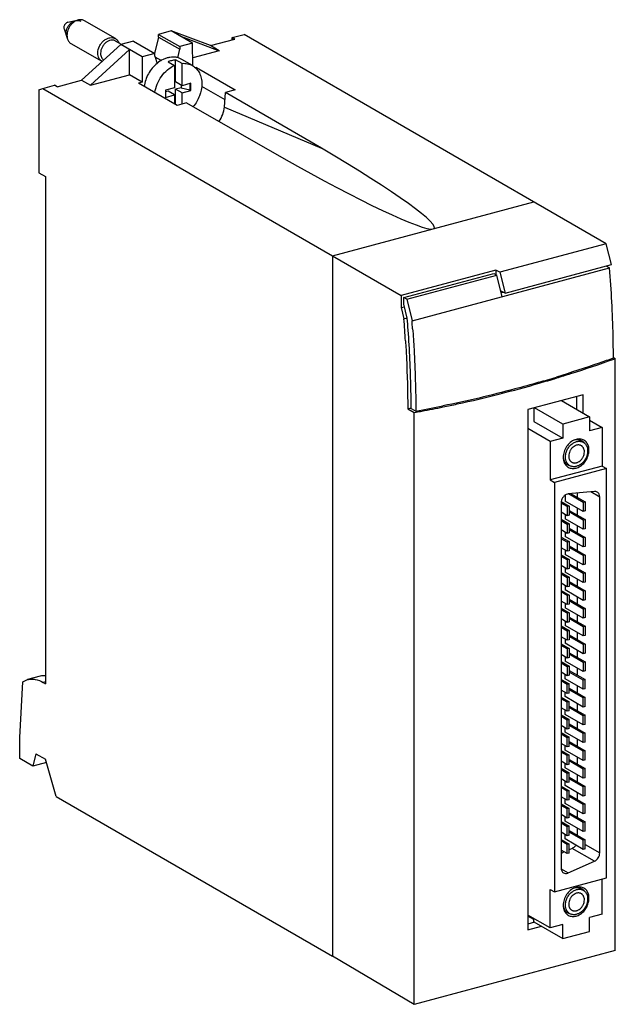
# Model space of a CAD drawing. Units: millimetres. Extents: x -16 to 62, y 173 to 302.
import ezdxf

# ---------------------------------------------------------------- set-up
doc = ezdxf.new("R2010")
doc.units = ezdxf.units.MM
doc.header["$LTSCALE"] = 30.734
doc.layers.get('0').update_dxf_attribs({"linetype": 'CONTINUOUS'})

msp = doc.modelspace()

# ---------------------------------------------------------------- linework, layer by layer
at = {"color": 7, "linetype": 'CONTINUOUS'}
for p, q in [((-9.92, 301.79), (-8.51, 302.08)), ((-3.66, 299.63), (-7.72, 301.97)), ((-10.41, 300.93), (-9.96, 299.57)), ((3.66, 300.64), (2, 300.19)), ((2, 299.84), (2, 300.19)), ((2, 300.19), (4.8, 298.58)), ((6.45, 299.02), (3.66, 300.64)), ((8.81, 298.71), (3.66, 300.64)), ((4.78, 299.99), (9.95, 298.05)), ((11.68, 299.78), (13.22, 300.19)), ((60.81, 272.7), (13.22, 300.19)), ((-5.43, 296.61), (-9.47, 298.94)), ((-2.96, 298.86), (-8.11, 294.17)), ((-2.89, 298.88), (-3.65, 299.32)), ((-1.3, 299.31), (-2.96, 298.86)), ((-0.16, 297.25), (-2.96, 298.86)), ((-1.3, 299.31), (1.49, 297.69)), ((2, 299.84), (1.45, 297.7)), ((2, 299.84), (4.8, 298.23)), ((6.45, 299.02), (4.8, 298.58)), ((6.49, 296.07), (6.45, 299.02)), ((8.81, 298.71), (12.03, 299.57)), ((9.95, 298.05), (8.81, 298.71)), ((11.68, 299.78), (11.61, 299.71)), ((11.61, 299.71), (11.61, 299.46)), ((11.68, 299.78), (11.68, 299.48)), ((12.03, 299.57), (11.68, 299.78)), ((-6.97, 293.51), (-1.83, 298.21)), ((-1.84, 294.89), (-1.83, 298.21)), ((1.49, 297.69), (-0.16, 297.25)), ((1.5, 297.34), (1.49, 297.69)), ((1.5, 297.34), (1.79, 296.36)), ((4.52, 297.11), (4.8, 298.23)), ((4.8, 298.58), (4.8, 298.23)), ((9.95, 298.05), (6.48, 297.12)), ((-0.16, 297.25), (-0.17, 293.92)), ((1.52, 297.25), (2.37, 296.76)), ((3.24, 296.6), (4.09, 296.12)), ((4.09, 296.12), (4.09, 293.19)), ((4.23, 293.94), (4.23, 296.87)), ((5.08, 296.38), (4.23, 296.87)), ((6.46, 296.09), (5.05, 296.91)), ((5.08, 293.45), (5.08, 296.38)), ((-6.97, 293.51), (-1.84, 294.89)), ((-0.17, 293.92), (-1.84, 294.89)), ((6.97, 295.84), (6.84, 295.8)), ((6.97, 295.84), (6.97, 295.67)), ((6.97, 295.84), (12.04, 292.91)), ((-13.23, 293.1), (-11.69, 293.51)), ((-11.33, 293.31), (-11.69, 293.51)), ((-11.33, 293.31), (-8.11, 294.17)), ((-8.11, 294.17), (-6.97, 293.51)), ((-0.17, 293.92), (-0.64, 293.79)), ((4.42, 290.87), (-0.64, 293.79)), ((5.08, 293.45), (4.23, 293.94)), ((4.96, 293.52), (4.96, 293.19)), ((6.25, 293.77), (5.08, 293.45)), ((6.09, 293.73), (6.09, 292.91)), ((6.25, 292.82), (6.25, 293.77)), ((-13.72, 292.92), (-13.23, 293.1)), ((-13.72, 292.92), (-13.72, 282.03)), ((-13.23, 293.1), (33.86, 265.91)), ((4.09, 293.19), (2.9, 292.87)), ((2.9, 292.87), (2.9, 291.92)), ((3.24, 292.73), (2.9, 292.64)), ((2.9, 291.92), (4.09, 292.24)), ((4.09, 292.24), (3.24, 292.73)), ((4.09, 292.24), (4.09, 291.06)), ((4.96, 293.19), (4.23, 292.99)), ((4.23, 290.98), (4.23, 292.99)), ((5.08, 292.51), (4.23, 292.99)), ((4.96, 293.19), (6.09, 292.91)), ((5.08, 292.51), (6.25, 292.82)), ((5.08, 291.04), (5.08, 292.51)), ((6.25, 292.82), (6.09, 292.91)), ((10.65, 290.64), (10.8, 292.58)), ((12.04, 292.91), (10.8, 292.58)), ((23.38, 285.23), (10.8, 292.58)), ((5.67, 291.2), (4.42, 290.87)), ((5.67, 291.2), (18.43, 283.9)), ((-13.72, 282.03), (-12.87, 281.54)), ((-12.87, 281.54), (-12.87, 214.94)), ((24.85, 271.11), (51.3, 278.2)), ((60.81, 272.7), (46.82, 268.95)), ((61.48, 269.96), (60.81, 272.7)), ((24.85, 271.11), (24.85, 179.17)), ((46.3, 269.24), (33.86, 265.91)), ((35.29, 262.58), (61.24, 269.53)), ((46.3, 269.24), (46.3, 268.65)), ((46.82, 268.95), (46.3, 269.24)), ((46.82, 268.95), (47.51, 266.21)), ((47.51, 266.21), (61.48, 269.96)), ((60.82, 269.78), (61.24, 269.53)), ((34.22, 265.63), (46.04, 268.8)), ((34.59, 265.41), (46.41, 268.58)), ((46.04, 268.8), (46.41, 268.58)), ((47.11, 265.74), (46.41, 268.58)), ((47.51, 266.21), (46.92, 266.52)), ((47.29, 266.32), (46.99, 266.24)), ((33.86, 265.91), (33.86, 264.32)), ((34.22, 264.76), (34.22, 265.63)), ((34.59, 265.41), (34.22, 265.63)), ((34.59, 265.41), (35.29, 262.58)), ((33.86, 264.32), (34.3, 264.44)), ((33.86, 264.32), (34.23, 262.84)), ((34.66, 262.94), (34.22, 264.76)), ((34.23, 262.84), (34.66, 262.96)), ((61.74, 257.78), (61.99, 257.63)), ((61.78, 257.56), (61.99, 257.63)), ((61.79, 257.56), (61.99, 257.63)), ((61.99, 179.93), (61.99, 257.63)), ((57.78, 252.87), (50.51, 250.92)), ((54.91, 252.1), (58.6, 249.97)), ((56.88, 252.63), (56.88, 250.97)), ((57.78, 250.45), (57.78, 252.87)), ((35.02, 251.07), (34.73, 251.01)), ((34.73, 251.01), (35.55, 250.54)), ((35.17, 251.09), (35.02, 251.07)), ((35.17, 251.09), (35.79, 250.73)), ((50.51, 250.92), (50.51, 182.61)), ((51.28, 251.13), (51.28, 249.38)), ((55.08, 249.03), (51.39, 251.16)), ((35.55, 250.54), (35.82, 250.6)), ((35.55, 250.54), (35.82, 250.59)), ((35.55, 172.84), (35.55, 250.54)), ((58.6, 249.97), (55.08, 249.03)), ((58.6, 249.97), (58.6, 248.13)), ((58.6, 249.53), (60.25, 248.57)), ((53.43, 246.75), (50.51, 248.44)), ((51.28, 249.38), (55.08, 247.19)), ((55.08, 249.03), (55.08, 247.19)), ((60.25, 248.57), (58.6, 248.13)), ((60.25, 248.57), (60.25, 243.52)), ((55.08, 247.19), (53.43, 246.75)), ((57.35, 246.96), (57.21, 247.06)), ((53.43, 246.75), (53.43, 241.69)), ((57.88, 246.57), (57.62, 246.76)), ((60.25, 243.52), (53.43, 241.69)), ((60.82, 243.19), (54, 241.36)), ((55.52, 243.78), (55.35, 243.85)), ((56.11, 243.52), (55.82, 243.65)), ((60.25, 243.52), (60.82, 243.19)), ((60.82, 189.43), (60.82, 243.19)), ((53.43, 241.69), (54, 241.36)), ((54, 241.36), (54, 187.6)), ((55.4, 239.69), (55.4, 238.92)), ((59.25, 240.16), (55.82, 239.85)), ((57.77, 238.75), (55.86, 239.85)), ((56.18, 239.88), (58.02, 238.82)), ((57.02, 239.39), (57.02, 239.96)), ((59.95, 192.71), (59.95, 239.44)), ((54.87, 238.69), (54.87, 190.75)), ((55.67, 238.19), (54.87, 238.65)), ((54.89, 238.85), (55.92, 238.26)), ((57.77, 237.56), (55.4, 238.92)), ((55.92, 238.26), (55.67, 238.19)), ((55.67, 238.19), (55.67, 236.99)), ((55.92, 238.26), (55.92, 237.06)), ((57.02, 237.06), (57.02, 237.99)), ((58.02, 238.82), (57.77, 238.75)), ((57.77, 238.75), (57.77, 237.56)), ((58.02, 238.82), (58.02, 237.62)), ((55.67, 236.99), (54.87, 237.46)), ((55.4, 237.15), (55.4, 236.59)), ((57.77, 235.22), (55.4, 236.59)), ((55.92, 237.06), (55.67, 236.99)), ((55.92, 237.7), (58.02, 236.48)), ((57.77, 236.42), (55.92, 237.49)), ((58.02, 237.62), (57.77, 237.56)), ((54.87, 236.53), (55.92, 235.92)), ((55.67, 235.85), (54.87, 236.32)), ((55.92, 235.92), (55.67, 235.85)), ((55.67, 235.85), (55.67, 234.66)), ((55.92, 235.92), (55.92, 234.73)), ((55.92, 235.36), (58.02, 234.15)), ((57.02, 234.72), (57.02, 235.65)), ((58.02, 236.48), (57.77, 236.42)), ((57.77, 236.42), (57.77, 235.22)), ((58.02, 235.29), (57.77, 235.22)), ((58.02, 236.48), (58.02, 235.29)), ((55.67, 234.66), (54.87, 235.12)), ((54.87, 234.19), (55.92, 233.59)), ((55.4, 234.81), (55.4, 234.25)), ((57.77, 232.89), (55.4, 234.25)), ((55.92, 234.73), (55.67, 234.66)), ((57.77, 234.08), (55.92, 235.15)), ((58.02, 234.15), (57.77, 234.08)), ((57.77, 234.08), (57.77, 232.89)), ((58.02, 234.15), (58.02, 232.95)), ((55.67, 233.52), (54.87, 233.98)), ((55.67, 232.32), (54.87, 232.79)), ((55.92, 233.59), (55.67, 233.52)), ((55.67, 233.52), (55.67, 232.32)), ((55.92, 233.59), (55.92, 232.39)), ((55.92, 233.03), (58.02, 231.81)), ((57.77, 231.75), (55.92, 232.82)), ((57.02, 232.39), (57.02, 233.32)), ((58.02, 232.95), (57.77, 232.89)), ((54.87, 231.86), (55.92, 231.25)), ((55.67, 231.18), (54.87, 231.65)), ((55.4, 232.48), (55.4, 231.92)), ((57.77, 230.55), (55.4, 231.92)), ((55.92, 232.39), (55.67, 232.32)), ((58.02, 231.81), (57.77, 231.75)), ((57.77, 231.75), (57.77, 230.55)), ((58.02, 231.81), (58.02, 230.62)), ((55.67, 229.99), (54.87, 230.45)), ((55.4, 230.14), (55.4, 229.58)), ((55.92, 231.25), (55.67, 231.18)), ((55.67, 231.18), (55.67, 229.99)), ((55.92, 231.25), (55.92, 230.06)), ((55.92, 230.69), (58.02, 229.48)), ((57.77, 229.41), (55.92, 230.48)), ((57.02, 230.05), (57.02, 230.98)), ((58.02, 230.62), (57.77, 230.55)), ((54.87, 229.52), (55.92, 228.92)), ((55.67, 228.85), (54.87, 229.31)), ((57.77, 228.22), (55.4, 229.58)), ((55.92, 230.06), (55.67, 229.99)), ((55.92, 228.92), (55.67, 228.85)), ((55.67, 228.85), (55.67, 227.65)), ((55.92, 228.92), (55.92, 227.72)), ((58.02, 229.48), (57.77, 229.41)), ((57.77, 229.41), (57.77, 228.22)), ((58.02, 229.48), (58.02, 228.28)), ((55.67, 227.65), (54.87, 228.12)), ((55.4, 227.81), (55.4, 227.25)), ((55.92, 227.72), (55.67, 227.65)), ((55.92, 228.36), (58.02, 227.14)), ((57.77, 227.08), (55.92, 228.15)), ((57.02, 227.72), (57.02, 228.65)), ((58.02, 228.28), (57.77, 228.22)), ((54.87, 227.19), (55.92, 226.58)), ((55.67, 226.51), (54.87, 226.98)), ((57.77, 225.88), (55.4, 227.25)), ((55.92, 226.58), (55.67, 226.51)), ((55.67, 226.51), (55.67, 225.32)), ((55.92, 226.58), (55.92, 225.38)), ((57.02, 225.38), (57.02, 226.31)), ((58.02, 227.14), (57.77, 227.08)), ((57.77, 227.08), (57.77, 225.88)), ((58.02, 227.14), (58.02, 225.95)), ((55.67, 225.32), (54.87, 225.78)), ((55.4, 225.47), (55.4, 224.91)), ((55.92, 225.38), (55.67, 225.32)), ((55.92, 226.02), (58.02, 224.81)), ((57.77, 224.74), (55.92, 225.81)), ((58.02, 225.95), (57.77, 225.88)), ((54.87, 224.85), (55.92, 224.24)), ((55.67, 224.18), (54.87, 224.64)), ((57.77, 223.55), (55.4, 224.91)), ((55.92, 224.24), (55.67, 224.18)), ((55.67, 224.18), (55.67, 222.98)), ((55.92, 224.24), (55.92, 223.05)), ((55.92, 223.68), (58.02, 222.47)), ((57.02, 223.05), (57.02, 223.98)), ((58.02, 224.81), (57.77, 224.74)), ((57.77, 224.74), (57.77, 223.55)), ((58.02, 224.81), (58.02, 223.61)), ((55.67, 222.98), (54.87, 223.45)), ((54.87, 222.52), (55.92, 221.91)), ((55.4, 223.14), (55.4, 222.58)), ((57.77, 221.21), (55.4, 222.58)), ((55.92, 223.05), (55.67, 222.98)), ((57.77, 222.41), (55.92, 223.48)), ((58.02, 223.61), (57.77, 223.55)), ((58.02, 222.47), (57.77, 222.41)), ((57.77, 222.41), (57.77, 221.21)), ((58.02, 222.47), (58.02, 221.28)), ((55.67, 221.84), (54.87, 222.31)), ((55.67, 220.65), (54.87, 221.11)), ((55.92, 221.91), (55.67, 221.84)), ((55.67, 221.84), (55.67, 220.65)), ((55.92, 221.91), (55.92, 220.71)), ((55.92, 221.35), (58.02, 220.14)), ((57.77, 220.07), (55.92, 221.14)), ((57.02, 220.71), (57.02, 221.64)), ((58.02, 221.28), (57.77, 221.21)), ((54.87, 220.18), (55.92, 219.57)), ((55.67, 219.51), (54.87, 219.97)), ((55.4, 220.8), (55.4, 220.24)), ((57.77, 218.88), (55.4, 220.24)), ((55.92, 220.71), (55.67, 220.65)), ((58.02, 220.14), (57.77, 220.07)), ((57.77, 220.07), (57.77, 218.88)), ((58.02, 220.14), (58.02, 218.94)), ((55.67, 218.31), (54.87, 218.78)), ((55.92, 219.57), (55.67, 219.51)), ((55.67, 219.51), (55.67, 218.31)), ((55.92, 219.57), (55.92, 218.38)), ((55.92, 219.01), (58.02, 217.8)), ((57.77, 217.74), (55.92, 218.81)), ((57.02, 218.38), (57.02, 219.31)), ((58.02, 218.94), (57.77, 218.88)), ((54.87, 217.85), (55.92, 217.24)), ((55.67, 217.17), (54.87, 217.64)), ((55.4, 218.47), (55.4, 217.91)), ((57.77, 216.54), (55.4, 217.91)), ((55.92, 218.38), (55.67, 218.31)), ((55.92, 217.24), (55.67, 217.17)), ((55.92, 217.24), (55.92, 216.04)), ((58.02, 217.8), (57.77, 217.74)), ((57.77, 217.74), (57.77, 216.54)), ((58.02, 217.8), (58.02, 216.61)), ((-13.57, 215.92), (-15.23, 215.47)), ((55.67, 215.98), (54.87, 216.44)), ((55.4, 215.57), (55.4, 216.13)), ((55.67, 217.17), (55.67, 215.98)), ((55.92, 216.04), (55.67, 215.98)), ((55.92, 216.68), (58.02, 215.47)), ((57.77, 215.4), (55.92, 216.47)), ((57.02, 216.04), (57.02, 216.97)), ((58.02, 216.61), (57.77, 216.54)), ((-16.25, 207.88), (-15.85, 215.2)), ((-15.85, 215.2), (-15.23, 215.47)), ((-13.15, 215.1), (-12.87, 214.94)), ((54.87, 215.51), (55.92, 214.9)), ((55.67, 214.84), (54.87, 215.3)), ((57.77, 214.21), (55.4, 215.57)), ((55.92, 214.9), (55.67, 214.84)), ((55.67, 213.64), (55.67, 214.84)), ((55.92, 213.71), (55.92, 214.9)), ((57.02, 213.71), (57.02, 214.64)), ((58.02, 215.47), (57.77, 215.4)), ((57.77, 214.21), (57.77, 215.4)), ((58.02, 214.27), (58.02, 215.47)), ((55.67, 213.64), (54.87, 214.11)), ((55.4, 213.24), (55.4, 213.8)), ((55.92, 213.71), (55.67, 213.64)), ((55.92, 214.34), (58.02, 213.13)), ((57.77, 213.07), (55.92, 214.13)), ((58.02, 214.27), (57.77, 214.21)), ((54.87, 213.18), (55.92, 212.57)), ((55.67, 212.5), (54.87, 212.97)), ((57.77, 211.87), (55.4, 213.24)), ((55.92, 212.57), (55.67, 212.5)), ((55.67, 211.31), (55.67, 212.5)), ((55.92, 211.37), (55.92, 212.57)), ((57.02, 211.37), (57.02, 212.3)), ((58.02, 213.13), (57.77, 213.07)), ((57.77, 211.87), (57.77, 213.07)), ((58.02, 211.94), (58.02, 213.13)), ((55.67, 211.31), (54.87, 211.77)), ((54.87, 210.84), (55.92, 210.23)), ((55.4, 210.9), (55.4, 211.46)), ((57.77, 209.54), (55.4, 210.9)), ((55.92, 211.37), (55.67, 211.31)), ((55.92, 212.01), (58.02, 210.8)), ((57.77, 210.73), (55.92, 211.8)), ((58.02, 211.94), (57.77, 211.87)), ((58.02, 210.8), (57.77, 210.73)), ((57.77, 209.54), (57.77, 210.73)), ((58.02, 209.6), (58.02, 210.8)), ((55.67, 210.17), (54.87, 210.63)), ((55.67, 208.97), (54.87, 209.44)), ((55.92, 210.23), (55.67, 210.17)), ((55.67, 208.97), (55.67, 210.17)), ((55.92, 209.04), (55.92, 210.23)), ((55.92, 209.67), (58.02, 208.46)), ((57.77, 208.4), (55.92, 209.46)), ((57.02, 209.04), (57.02, 209.97)), ((58.02, 209.6), (57.77, 209.54)), ((54.87, 208.51), (55.92, 207.9)), ((55.67, 207.83), (54.87, 208.3)), ((55.4, 208.57), (55.4, 209.13)), ((57.77, 207.2), (55.4, 208.57)), ((55.92, 209.04), (55.67, 208.97)), ((58.02, 208.46), (57.77, 208.4)), ((57.77, 207.2), (57.77, 208.4)), ((58.02, 207.27), (58.02, 208.46)), ((-16.25, 205.12), (-16.25, 207.88)), ((55.67, 206.64), (54.87, 207.1)), ((55.92, 207.9), (55.67, 207.83)), ((55.67, 206.64), (55.67, 207.83)), ((55.92, 206.7), (55.92, 207.9)), ((55.92, 207.34), (58.02, 206.13)), ((57.77, 206.06), (55.92, 207.13)), ((57.02, 206.7), (57.02, 207.63)), ((58.02, 207.27), (57.77, 207.2)), ((-14.11, 205.72), (-14.52, 204.12)), ((-14.11, 205.72), (-12.87, 205.01)), ((54.87, 206.17), (55.92, 205.56)), ((55.67, 205.5), (54.87, 205.96)), ((55.4, 206.23), (55.4, 206.79)), ((57.77, 204.87), (55.4, 206.23)), ((55.92, 206.7), (55.67, 206.64)), ((55.92, 205.56), (55.67, 205.5)), ((55.92, 204.37), (55.92, 205.56)), ((58.02, 206.13), (57.77, 206.06)), ((57.77, 204.87), (57.77, 206.06)), ((58.02, 204.93), (58.02, 206.13)), ((-14.52, 204.12), (-16.25, 205.12)), ((-12.75, 204.59), (-14.52, 204.12)), ((-11.44, 200.14), (-12.87, 205.01)), ((55.67, 204.3), (54.87, 204.77)), ((55.4, 203.9), (55.4, 204.46)), ((55.67, 204.3), (55.67, 205.5)), ((55.92, 204.37), (55.67, 204.3)), ((55.92, 205), (58.02, 203.79)), ((57.77, 203.73), (55.92, 204.79)), ((57.02, 204.37), (57.02, 205.3)), ((58.02, 204.93), (57.77, 204.87)), ((54.87, 203.84), (55.92, 203.23)), ((55.67, 203.16), (54.87, 203.63)), ((57.77, 202.53), (55.4, 203.9)), ((55.92, 203.23), (55.67, 203.16)), ((55.67, 201.97), (55.67, 203.16)), ((55.92, 202.03), (55.92, 203.23)), ((57.02, 202.03), (57.02, 202.96)), ((58.02, 203.79), (57.77, 203.73)), ((57.77, 202.53), (57.77, 203.73)), ((58.02, 202.6), (58.02, 203.79)), ((55.67, 201.97), (54.87, 202.43)), ((55.4, 201.56), (55.4, 202.12)), ((55.92, 202.03), (55.67, 201.97)), ((55.92, 202.67), (58.02, 201.46)), ((57.77, 201.39), (55.92, 202.46)), ((58.02, 202.6), (57.77, 202.53)), ((54.87, 201.5), (55.92, 200.89)), ((55.67, 200.83), (54.87, 201.29)), ((57.77, 200.19), (55.4, 201.56)), ((55.92, 200.89), (55.67, 200.83)), ((55.67, 199.63), (55.67, 200.83)), ((55.92, 199.7), (55.92, 200.89)), ((57.02, 199.7), (57.02, 200.63)), ((58.02, 201.46), (57.77, 201.39)), ((57.77, 200.19), (57.77, 201.39)), ((58.02, 200.26), (58.02, 201.46)), ((-11.44, 200.14), (24.85, 179.17)), ((55.67, 199.63), (54.87, 200.1)), ((54.87, 199.17), (55.92, 198.56)), ((55.4, 199.23), (55.4, 199.79)), ((57.77, 197.86), (55.4, 199.23)), ((55.92, 199.7), (55.67, 199.63)), ((55.92, 200.33), (58.02, 199.12)), ((57.77, 199.06), (55.92, 200.12)), ((58.02, 200.26), (57.77, 200.19)), ((58.02, 199.12), (57.77, 199.06)), ((58.02, 197.93), (58.02, 199.12)), ((55.67, 198.49), (54.87, 198.96)), ((55.92, 198.56), (55.67, 198.49)), ((55.67, 197.3), (55.67, 198.49)), ((55.92, 197.36), (55.92, 198.56)), ((55.92, 198), (58.02, 196.79)), ((57.02, 197.36), (57.02, 198.29)), ((57.77, 197.86), (57.77, 199.06)), ((58.02, 197.93), (57.77, 197.86)), ((55.67, 197.3), (54.87, 197.76)), ((54.87, 196.83), (55.92, 196.22)), ((55.67, 196.16), (54.87, 196.62)), ((55.4, 196.89), (55.4, 197.45)), ((57.77, 195.52), (55.4, 196.89)), ((55.92, 197.36), (55.67, 197.3)), ((57.77, 196.72), (55.92, 197.79)), ((58.02, 196.79), (57.77, 196.72)), ((57.77, 195.52), (57.77, 196.72)), ((58.02, 195.59), (58.02, 196.79)), ((55.67, 194.96), (54.87, 195.43)), ((55.92, 196.22), (55.67, 196.16)), ((55.67, 194.96), (55.67, 196.16)), ((55.92, 195.03), (55.92, 196.22)), ((55.92, 195.66), (58.02, 194.45)), ((57.77, 194.38), (55.92, 195.45)), ((57.02, 195.03), (57.02, 195.96)), ((58.02, 195.59), (57.77, 195.52)), ((54.87, 194.5), (55.92, 193.89)), ((55.67, 193.82), (54.87, 194.29)), ((55.4, 194.56), (55.4, 195.12)), ((57.77, 193.19), (55.4, 194.56)), ((55.92, 195.03), (55.67, 194.96)), ((58.02, 194.45), (57.77, 194.38)), ((57.77, 193.19), (57.77, 194.38)), ((58.02, 193.26), (58.02, 194.45)), ((55.67, 192.63), (54.87, 193.09)), ((55.29, 192.85), (54.87, 192.66)), ((55.92, 193.89), (55.67, 193.82)), ((55.67, 192.63), (55.67, 193.82)), ((55.92, 192.69), (55.67, 192.63)), ((55.92, 192.69), (55.92, 193.89)), ((56.32, 193.31), (55.92, 193.13)), ((58.02, 193.26), (57.77, 193.19)), ((55.82, 190.1), (59.25, 191.62)), ((54, 187.6), (60.82, 189.43)), ((60.25, 184.7), (60.25, 189.28)), ((53.43, 187.93), (54, 187.6)), ((53.43, 182.87), (53.43, 187.93)), ((57.35, 188.14), (57.21, 188.24)), ((57.88, 187.75), (57.62, 187.95)), ((55.52, 184.96), (55.35, 185.03)), ((53.43, 182.87), (50.51, 184.56)), ((51.28, 183.96), (50.51, 184.4)), ((51.38, 183.61), (50.51, 183.38)), ((51.28, 183.67), (51.28, 184.11)), ((51.28, 183.67), (55.08, 181.47)), ((56.11, 184.7), (55.82, 184.83)), ((60.25, 184.7), (58.6, 184.26)), ((58.6, 182.42), (58.6, 184.26)), ((50.51, 182.61), (52.28, 183.09)), ((55.08, 183.31), (53.43, 182.87)), ((55.08, 181.47), (55.08, 183.31)), ((55.08, 181.47), (58.6, 182.42)), ((61.99, 179.93), (35.55, 172.84)), ((35.55, 172.84), (24.85, 179.17))]:
    msp.add_line(p, q, dxfattribs=at)
at = {"color": 9, "linetype": 'CONTINUOUS'}
for p, q in [((1.87, 296.42), (1.75, 296.49)), ((10.72, 291.58), (7.66, 293.35)), ((10.65, 290.64), (23.38, 285.23)), ((59.95, 239.44), (58.78, 240.12)), ((-12.87, 215.17), (-13.15, 215.1)), ((59.25, 191.62), (56.32, 193.31)), ((58.02, 193.83), (59.95, 192.71)), ((54.88, 190.64), (55.82, 190.1))]:
    msp.add_line(p, q, dxfattribs=at)
at = {"color": 7, "linetype": 'CONTINUOUS'}
for centre, radius, start, end in [((-4.08, 298.57), 0.862, 59.9933, 60.2134), ((-4.11, 297.7), 1.52, 179.5644, 179.9997), ((-129.94, 249.8), 164.68, 3.5301, 4.5424), ((-127.47, 249.85), 162.66, 4.0634, 4.6152), ((-129.16, 249.45), 164.97, 4.2061, 4.5641), ((6.17, 412.36), 164.35, 286.1727, 287.0141), ((5.77, 413.71), 165.89, 286.1698, 287.0079), ((6.68, 410.54), 162.59, 284.3072, 286.1755), ((9.33, 399.42), 151.03, 280.0931, 281.4644), ((8.72, 401.69), 153.51, 280.4557, 281.5129), ((8.95, 400.46), 152.26, 280.1653, 280.4552), ((56.73, 246.1), 1.06, 53.8238, 64.9894), ((56.71, 246.08), 1.08, 44.8702, 53.8197), ((55.95, 244.75), 1.06, 234.7952, 246.1538), ((55.96, 244.77), 1.09, 246.1796, 254.3555), ((56.73, 187.28), 1.06, 53.8238, 64.9894), ((56.71, 187.26), 1.08, 44.8702, 53.8197), ((55.95, 185.93), 1.06, 234.7952, 246.1538), ((55.96, 185.95), 1.09, 246.1796, 254.3555)]:
    msp.add_arc(centre, radius, start, end, dxfattribs=at)
for centre, major_axis, ratio, start_param, end_param in [((8.17, 290.12), (1.63, 2.54), 0.736613, -1.63652, -0.944549), ((19.96, 285.12), (18.26, -10.37), 0.086129, 4.677582, 7.714455), ((-11.47, 208.19), (-2.11, 7.72), 0.524227, -0.166251, -0.002482)]:
    msp.add_ellipse(centre, major_axis=major_axis, ratio=ratio, start_param=start_param, end_param=end_param, dxfattribs=at)
for points, knots in [([(-9.92, 301.79), (-9.99, 301.78), (-10.13, 301.72), (-10.27, 301.58), (-10.35, 301.45), (-10.42, 301.3), (-10.44, 301.18), (-10.44, 301.1)], [0, 0, 0, 0, 0.232866, 0.487043, 0.618315, 0.749113, 1, 1, 1, 1]), ([(-10.14, 300.34), (-10.14, 300.6), (-10.04, 300.99), (-9.76, 301.44), (-9.49, 301.72), (-9.18, 301.92), (-8.84, 302.03), (-8.56, 302.04), (-8.36, 301.98), (-8.26, 301.94), (-8.22, 301.92)], [0, 0, 0, 0, 0.264669, 0.402138, 0.536726, 0.66467, 0.783786, 0.894355, 0.947538, 1, 1, 1, 1]), ([(-8.51, 302.08), (-8.72, 302.04), (-9.02, 301.9), (-9.36, 301.62), (-9.67, 301.27), (-9.95, 300.76), (-10.04, 300.29), (-10.04, 300.07)], [0, 0, 0, 0, 0.232862, 0.358439, 0.487882, 0.749156, 1, 1, 1, 1]), ([(-7.72, 301.97), (-7.77, 302), (-7.9, 302.06), (-8.16, 302.12), (-8.38, 302.11), (-8.51, 302.08)], [0, 0, 0, 0, 0.241703, 0.487199, 1, 1, 1, 1]), ([(-10.44, 301.1), (-10.44, 301.09), (-10.44, 301.03), (-10.43, 300.97), (-10.41, 300.93)], [0, 0, 0, 0, 0.258202, 1, 1, 1, 1]), ([(-10.04, 300.07), (-10.04, 300.03), (-10.03, 299.86), (-10, 299.69), (-9.96, 299.57)], [0, 0, 0, 0, 0.258406, 1, 1, 1, 1]), ([(-9.96, 299.57), (-9.92, 299.44), (-9.82, 299.25), (-9.63, 299.05), (-9.53, 298.97), (-9.47, 298.94)], [0, 0, 0, 0, 0.512791, 0.758293, 1, 1, 1, 1]), ([(-5.99, 297.73), (-5.99, 298.04), (-5.86, 298.51), (-5.53, 299.05), (-5.2, 299.39), (-4.82, 299.64), (-4.42, 299.77), (-4.08, 299.78), (-3.83, 299.71), (-3.72, 299.66), (-3.66, 299.63)], [0, 0, 0, 0, 0.264669, 0.402138, 0.536726, 0.66467, 0.783786, 0.894355, 0.947538, 1, 1, 1, 1]), ([(-3.65, 299.32), (-3.7, 299.35), (-3.79, 299.39), (-4, 299.45), (-4.29, 299.44), (-4.63, 299.33), (-4.95, 299.12), (-5.23, 298.83), (-5.52, 298.38), (-5.62, 297.97), (-5.62, 297.71)], [0, 0, 0, 0, 0.052457, 0.105643, 0.216211, 0.335283, 0.463143, 0.597642, 0.735071, 1, 1, 1, 1]), ([(-3.66, 299.63), (-3.56, 299.57), (-3.36, 299.4), (-3.24, 299.18), (-3.19, 299.06)], [0, 0, 0, 0, 0.487957, 1, 1, 1, 1]), ([(-5.43, 296.61), (-5.52, 296.66), (-5.68, 296.8), (-5.85, 297.06), (-5.96, 297.38), (-5.99, 297.61), (-5.99, 297.73)], [0, 0, 0, 0, 0.232335, 0.473282, 0.728444, 1, 1, 1, 1]), ([(-5.62, 297.7), (-5.62, 297.61), (-5.61, 297.43), (-5.53, 297.18), (-5.4, 296.96), (-5.29, 296.85), (-5.22, 296.8)], [0, 0, 0, 0, 0.270289, 0.525672, 0.76754, 1, 1, 1, 1]), ([(1.79, 296.37), (1.56, 296.19), (1.15, 295.76), (0.64, 295.03), (0.28, 294.22), (0.15, 293.64), (0.11, 293.35)], [0, 0, 0, 0, 0.247811, 0.501047, 0.753736, 1, 1, 1, 1]), ([(1.52, 292.54), (1.57, 292.92), (1.77, 293.68), (2.34, 294.7), (3.12, 295.55), (3.75, 295.97), (4.09, 296.12)], [0, 0, 0, 0, 0.251012, 0.508158, 0.760921, 1, 1, 1, 1]), ([(5.05, 296.91), (4.94, 296.97), (4.69, 297.09), (4.3, 297.19), (3.88, 297.22), (3.45, 297.18), (3.02, 297.07), (2.44, 296.84), (2.04, 296.58), (1.79, 296.37)], [0, 0, 0, 0, 0.113031, 0.227626, 0.345167, 0.466721, 0.592962, 0.72415, 1, 1, 1, 1]), ([(3.24, 296.6), (3.4, 296.68), (3.73, 296.79), (4.07, 296.86), (4.23, 296.87)], [0, 0, 0, 0, 0.511123, 1, 1, 1, 1]), ([(5.08, 296.38), (5.2, 296.39), (5.44, 296.4), (5.8, 296.35), (6.14, 296.25), (6.36, 296.15), (6.46, 296.09)], [0, 0, 0, 0, 0.258349, 0.509802, 0.756199, 1, 1, 1, 1]), ([(6.46, 296.09), (6.55, 296.04), (6.73, 295.91), (6.98, 295.69), (7.19, 295.42), (7.43, 295.02), (7.63, 294.43), (7.68, 293.93), (7.68, 293.68)], [0, 0, 0, 0, 0.115815, 0.232734, 0.351771, 0.473783, 0.728565, 1, 1, 1, 1]), ([(7.68, 293.68), (7.68, 293.15), (7.51, 292.34), (7.04, 291.36), (6.72, 290.91), (6.54, 290.7)], [0, 0, 0, 0, 0.489666, 0.74502, 1, 1, 1, 1]), ([(61.74, 257.69), (61.74, 258.66), (61.69, 262.61), (61.48, 266.56), (61.24, 269.53)], [0, 0, 0, 0, 0.246294, 1, 1, 1, 1]), ([(35.17, 251.09), (35.17, 251.94), (35.13, 255.37), (34.97, 258.8), (34.78, 261.37)], [0, 0, 0, 0, 0.246681, 1, 1, 1, 1]), ([(35.37, 261.55), (35.44, 260.64), (35.67, 257.04), (35.78, 253.43), (35.79, 250.73)], [0, 0, 0, 0, 0.253326, 1, 1, 1, 1]), ([(34.43, 259.94), (34.48, 259.19), (34.64, 256.22), (34.72, 253.24), (34.73, 251.01)], [0, 0, 0, 0, 0.252817, 1, 1, 1, 1]), ([(61.74, 257.69), (61.12, 257.46), (58.64, 256.59), (56.14, 255.78), (54.26, 255.2)], [0, 0, 0, 0, 0.251184, 1, 1, 1, 1]), ([(54.3, 255.08), (54.92, 255.27), (57.43, 256.05), (59.93, 256.89), (61.79, 257.56)], [0, 0, 0, 0, 0.248827, 1, 1, 1, 1]), ([(51.95, 254.51), (50.9, 254.21), (46.73, 253.05), (42.52, 252.05), (39.34, 251.41)], [0, 0, 0, 0, 0.252063, 1, 1, 1, 1]), ([(39.36, 251.27), (39.98, 251.4), (42.49, 251.92), (44.99, 252.51), (46.86, 252.99)], [0, 0, 0, 0, 0.248813, 1, 1, 1, 1]), ([(56.84, 247.02), (56.63, 246.96), (56.19, 246.74), (55.76, 246.32), (55.48, 245.91), (55.27, 245.46), (55.18, 245.1), (55.16, 244.86)], [0, 0, 0, 0, 0.23394, 0.486754, 0.617083, 0.74738, 1, 1, 1, 1]), ([(57.62, 246.76), (57.55, 246.82), (57.39, 246.9), (57.13, 246.97), (56.86, 246.97), (56.67, 246.94), (56.58, 246.91)], [0, 0, 0, 0, 0.239718, 0.482945, 0.735134, 1, 1, 1, 1]), ([(57.87, 246.91), (57.72, 246.99), (57.38, 247.1), (57.02, 247.06), (56.84, 247.02)], [0, 0, 0, 0, 0.483708, 1, 1, 1, 1]), ([(55.44, 244.71), (55.44, 244.87), (55.47, 245.11), (55.57, 245.43), (55.7, 245.74), (55.89, 246.02), (56.11, 246.27), (56.36, 246.48), (56.63, 246.64), (56.91, 246.74), (57.12, 246.77), (57.33, 246.78), (57.53, 246.74), (57.71, 246.68), (57.83, 246.61), (57.88, 246.57)], [0, 0, 0, 0, 0.130909, 0.19885, 0.267687, 0.405485, 0.473465, 0.540032, 0.66699, 0.727143, 0.784945, 0.840615, 0.894581, 0.947461, 1, 1, 1, 1]), ([(57.53, 246.18), (57.49, 246.2), (57.41, 246.24), (57.28, 246.27), (57.14, 246.29), (57, 246.27), (56.85, 246.24), (56.66, 246.16), (56.43, 246.01), (56.23, 245.81), (56.1, 245.62), (55.99, 245.42), (55.9, 245.16), (55.87, 244.93), (55.87, 244.82)], [0, 0, 0, 0, 0.05233, 0.10538, 0.159785, 0.216039, 0.274452, 0.335148, 0.462769, 0.597018, 0.665586, 0.73433, 0.869943, 1, 1, 1, 1]), ([(56.84, 243.25), (57.03, 243.3), (57.39, 243.46), (57.86, 243.86), (58.23, 244.36), (58.47, 244.95), (58.56, 245.55), (58.5, 246.11), (58.27, 246.59), (58.01, 246.83), (57.87, 246.91)], [0, 0, 0, 0, 0.122964, 0.25495, 0.392068, 0.528939, 0.660269, 0.78233, 0.894454, 1, 1, 1, 1]), ([(57.93, 245.38), (57.93, 245.46), (57.92, 245.63), (57.85, 245.82), (57.77, 245.96), (57.7, 246.05), (57.62, 246.12), (57.56, 246.16), (57.53, 246.18)], [0, 0, 0, 0, 0.271435, 0.526215, 0.648226, 0.767263, 0.884183, 1, 1, 1, 1]), ([(57.88, 246.57), (57.92, 246.54), (57.99, 246.48), (58.09, 246.38), (58.17, 246.25), (58.26, 246.07), (58.34, 245.82), (58.36, 245.6), (58.36, 245.49)], [0, 0, 0, 0, 0.115563, 0.23271, 0.352207, 0.474681, 0.729785, 1, 1, 1, 1]), ([(55.16, 244.86), (55.14, 244.7), (55.15, 244.39), (55.27, 243.96), (55.49, 243.6), (55.7, 243.42), (55.82, 243.36)], [0, 0, 0, 0, 0.274222, 0.53039, 0.770145, 1, 1, 1, 1]), ([(55.17, 244.47), (55.19, 244.38), (55.25, 244.2), (55.4, 243.96), (55.58, 243.77), (55.74, 243.68), (55.82, 243.65)], [0, 0, 0, 0, 0.264862, 0.517053, 0.760281, 1, 1, 1, 1]), ([(56.11, 243.52), (56.06, 243.54), (55.96, 243.59), (55.83, 243.7), (55.71, 243.83), (55.58, 244.02), (55.46, 244.32), (55.44, 244.58), (55.44, 244.71)], [0, 0, 0, 0, 0.116429, 0.233321, 0.351959, 0.473462, 0.727659, 1, 1, 1, 1]), ([(55.87, 244.82), (55.87, 244.74), (55.88, 244.57), (55.95, 244.38), (56.03, 244.24), (56.1, 244.15), (56.18, 244.08), (56.24, 244.04), (56.27, 244.02)], [0, 0, 0, 0, 0.271435, 0.526215, 0.648226, 0.767263, 0.884183, 1, 1, 1, 1]), ([(58.36, 245.49), (58.36, 245.34), (58.33, 245.04), (58.2, 244.67), (58.05, 244.4), (57.88, 244.14), (57.62, 243.85), (57.31, 243.64), (57.05, 243.52), (56.85, 243.46), (56.66, 243.42), (56.47, 243.42), (56.28, 243.45), (56.17, 243.49), (56.11, 243.52)], [0, 0, 0, 0, 0.129121, 0.263693, 0.331979, 0.400193, 0.534217, 0.662349, 0.723532, 0.782533, 0.839391, 0.894315, 0.947677, 1, 1, 1, 1]), ([(56.27, 244.02), (56.31, 244), (56.39, 243.96), (56.52, 243.92), (56.66, 243.91), (56.8, 243.93), (56.95, 243.96), (57.14, 244.04), (57.37, 244.19), (57.57, 244.39), (57.7, 244.58), (57.81, 244.78), (57.9, 245.04), (57.93, 245.27), (57.93, 245.38)], [0, 0, 0, 0, 0.05233, 0.10538, 0.159785, 0.216039, 0.274452, 0.335148, 0.462769, 0.597018, 0.665586, 0.73433, 0.869943, 1, 1, 1, 1]), ([(55.82, 243.36), (55.97, 243.27), (56.31, 243.16), (56.67, 243.2), (56.84, 243.25)], [0, 0, 0, 0, 0.483708, 1, 1, 1, 1]), ([(55.69, 239.83), (55.58, 239.8), (55.35, 239.68), (55.09, 239.41), (54.91, 239.07), (54.87, 238.81), (54.87, 238.69)], [0, 0, 0, 0, 0.235189, 0.489834, 0.750179, 1, 1, 1, 1]), ([(55.82, 239.85), (55.81, 239.85), (55.77, 239.84), (55.72, 239.83), (55.69, 239.83)], [0, 0, 0, 0, 0.246111, 1, 1, 1, 1]), ([(59.62, 240.09), (59.57, 240.12), (59.45, 240.17), (59.32, 240.17), (59.25, 240.16)], [0, 0, 0, 0, 0.490054, 1, 1, 1, 1]), ([(59.95, 239.44), (59.95, 239.58), (59.91, 239.77), (59.77, 239.98), (59.67, 240.06), (59.62, 240.09)], [0, 0, 0, 0, 0.525216, 0.766807, 1, 1, 1, 1]), ([(-15.23, 215.47), (-15.07, 215.51), (-14.73, 215.56), (-14.01, 215.51), (-13.48, 215.29), (-13.15, 215.1)], [0, 0, 0, 0, 0.230778, 0.470117, 1, 1, 1, 1]), ([(56.81, 193.74), (56.78, 193.69), (56.65, 193.52), (56.47, 193.38), (56.32, 193.31)], [0, 0, 0, 0, 0.260747, 1, 1, 1, 1]), ([(59.25, 191.62), (59.45, 191.71), (59.8, 192.04), (59.95, 192.49), (59.95, 192.71)], [0, 0, 0, 0, 0.495893, 1, 1, 1, 1]), ([(54.87, 190.75), (54.87, 190.62), (54.9, 190.42), (55.05, 190.21), (55.14, 190.13), (55.19, 190.1)], [0, 0, 0, 0, 0.52523, 0.766786, 1, 1, 1, 1]), ([(55.19, 190.1), (55.26, 190.06), (55.43, 190.01), (55.61, 190.03), (55.69, 190.05)], [0, 0, 0, 0, 0.483725, 1, 1, 1, 1]), ([(55.69, 190.05), (55.7, 190.05), (55.75, 190.06), (55.79, 190.08), (55.82, 190.1)], [0, 0, 0, 0, 0.246052, 1, 1, 1, 1]), ([(56.84, 188.2), (56.63, 188.14), (56.19, 187.93), (55.76, 187.5), (55.48, 187.09), (55.27, 186.65), (55.18, 186.28), (55.16, 186.04)], [0, 0, 0, 0, 0.23394, 0.486754, 0.617083, 0.74738, 1, 1, 1, 1]), ([(55.44, 185.89), (55.44, 186.05), (55.47, 186.29), (55.57, 186.61), (55.7, 186.92), (55.89, 187.2), (56.11, 187.45), (56.36, 187.66), (56.63, 187.82), (56.91, 187.92), (57.12, 187.95), (57.33, 187.96), (57.53, 187.93), (57.71, 187.86), (57.83, 187.79), (57.88, 187.75)], [0, 0, 0, 0, 0.130909, 0.19885, 0.267687, 0.405485, 0.473465, 0.540032, 0.66699, 0.727143, 0.784945, 0.840615, 0.894581, 0.947461, 1, 1, 1, 1]), ([(57.53, 187.36), (57.49, 187.39), (57.41, 187.42), (57.28, 187.46), (57.14, 187.47), (57, 187.45), (56.85, 187.42), (56.66, 187.34), (56.43, 187.19), (56.23, 186.99), (56.1, 186.8), (55.99, 186.6), (55.9, 186.34), (55.87, 186.11), (55.87, 186)], [0, 0, 0, 0, 0.05233, 0.10538, 0.159785, 0.216039, 0.274452, 0.335148, 0.462769, 0.597018, 0.665586, 0.73433, 0.869943, 1, 1, 1, 1]), ([(57.62, 187.95), (57.55, 188), (57.39, 188.08), (57.13, 188.15), (56.86, 188.16), (56.67, 188.12), (56.58, 188.09)], [0, 0, 0, 0, 0.239718, 0.482945, 0.735134, 1, 1, 1, 1]), ([(57.87, 188.09), (57.72, 188.17), (57.38, 188.28), (57.02, 188.24), (56.84, 188.2)], [0, 0, 0, 0, 0.483708, 1, 1, 1, 1]), ([(56.84, 184.43), (57.03, 184.48), (57.39, 184.64), (57.86, 185.04), (58.23, 185.55), (58.47, 186.13), (58.56, 186.73), (58.5, 187.29), (58.27, 187.78), (58.01, 188.01), (57.87, 188.09)], [0, 0, 0, 0, 0.122964, 0.25495, 0.392068, 0.528939, 0.660269, 0.78233, 0.894454, 1, 1, 1, 1]), ([(57.88, 187.75), (57.92, 187.73), (57.99, 187.66), (58.09, 187.56), (58.17, 187.44), (58.26, 187.25), (58.34, 187), (58.36, 186.78), (58.36, 186.67)], [0, 0, 0, 0, 0.115563, 0.23271, 0.352207, 0.474681, 0.729785, 1, 1, 1, 1]), ([(58.36, 186.67), (58.36, 186.52), (58.33, 186.22), (58.2, 185.85), (58.05, 185.58), (57.88, 185.32), (57.62, 185.03), (57.31, 184.82), (57.05, 184.7), (56.85, 184.64), (56.66, 184.61), (56.47, 184.6), (56.28, 184.63), (56.17, 184.67), (56.11, 184.7)], [0, 0, 0, 0, 0.129121, 0.263693, 0.331979, 0.400193, 0.534217, 0.662349, 0.723532, 0.782533, 0.839391, 0.894315, 0.947677, 1, 1, 1, 1]), ([(56.27, 185.2), (56.31, 185.18), (56.39, 185.14), (56.52, 185.11), (56.66, 185.09), (56.8, 185.11), (56.95, 185.14), (57.14, 185.22), (57.37, 185.37), (57.57, 185.57), (57.7, 185.76), (57.81, 185.96), (57.9, 186.22), (57.93, 186.45), (57.93, 186.56)], [0, 0, 0, 0, 0.05233, 0.10538, 0.159785, 0.216039, 0.274452, 0.335148, 0.462769, 0.597018, 0.665586, 0.73433, 0.869943, 1, 1, 1, 1]), ([(57.93, 186.56), (57.93, 186.64), (57.92, 186.81), (57.85, 187), (57.77, 187.14), (57.7, 187.23), (57.62, 187.3), (57.56, 187.34), (57.53, 187.36)], [0, 0, 0, 0, 0.271435, 0.526215, 0.648226, 0.767263, 0.884183, 1, 1, 1, 1]), ([(55.16, 186.04), (55.14, 185.88), (55.15, 185.57), (55.27, 185.14), (55.49, 184.78), (55.7, 184.6), (55.82, 184.54)], [0, 0, 0, 0, 0.274222, 0.53039, 0.770145, 1, 1, 1, 1]), ([(55.17, 185.65), (55.19, 185.56), (55.25, 185.38), (55.4, 185.15), (55.58, 184.96), (55.74, 184.86), (55.82, 184.83)], [0, 0, 0, 0, 0.264862, 0.517053, 0.760281, 1, 1, 1, 1]), ([(56.11, 184.7), (56.06, 184.72), (55.96, 184.77), (55.83, 184.88), (55.71, 185.01), (55.58, 185.21), (55.46, 185.5), (55.44, 185.76), (55.44, 185.89)], [0, 0, 0, 0, 0.116429, 0.233321, 0.351959, 0.473462, 0.727659, 1, 1, 1, 1]), ([(55.87, 186), (55.87, 185.92), (55.88, 185.75), (55.95, 185.56), (56.03, 185.42), (56.1, 185.33), (56.18, 185.26), (56.24, 185.22), (56.27, 185.2)], [0, 0, 0, 0, 0.271435, 0.526215, 0.648226, 0.767263, 0.884183, 1, 1, 1, 1]), ([(55.82, 184.54), (55.97, 184.45), (56.31, 184.34), (56.67, 184.38), (56.84, 184.43)], [0, 0, 0, 0, 0.483708, 1, 1, 1, 1])]:
    msp.add_open_spline(points, degree=3, knots=knots, dxfattribs=at)

doc.saveas('drawing.dxf')
